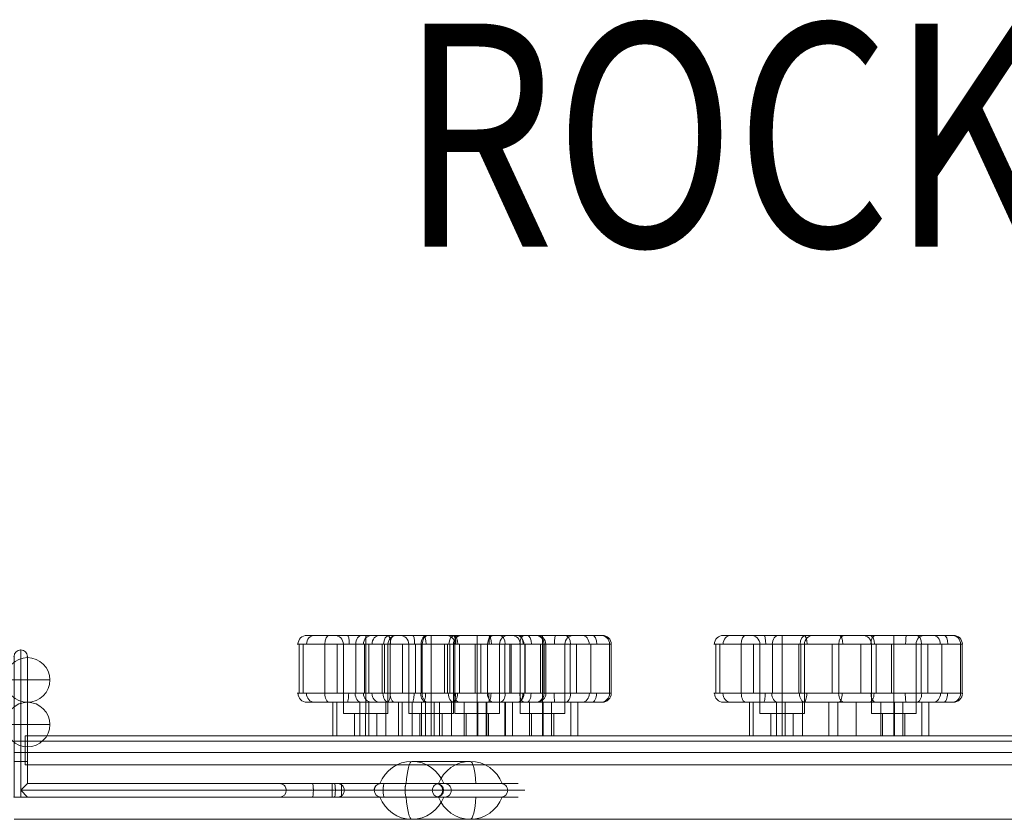
# Model space of a CAD drawing. Units: millimetres. Extents: x 408 to 66066, y 24 to 46034.
# Drawn here: x 56987 to 57428, y 38674 to 39032 of the extents above; entities that cross this region are included whole.
import ezdxf
from ezdxf.enums import TextEntityAlignment as Align

# ---------------------------------------------------------------- set-up
doc = ezdxf.new("R2010")
doc.units = ezdxf.units.MM
doc.header["$MEASUREMENT"] = 0
for name, color, linetype, lineweight in [('access-new - Level 25', 7, 'Continuous', 0), ('access-new - Level 26', 7, 'Continuous', 0), ('common_[ID]_57_[Material]_Unchanged_[Source]_WAMarketing2 - Level 25', 7, 'Continuous', 0), ('Level 8', 18, 'Continuous', 0), ('panels2_[ID]_62_[Material]_Unchanged_[Source]_WAMarketing2 - Level 25', 7, 'Continuous', 0), ('panels2_[ID]_62_[Material]_Unchanged_[Source]_WAMarketing2 - Level 26', 7, 'Continuous', 0)]:
    doc.layers.add(name, color=color, linetype=linetype, lineweight=lineweight)
doc.styles.add('Style-Calibri', font='calibri.ttf')

# ---------------------------------------------------------------- blocks, each defined once
blk = doc.blocks.new('From Smart Solid_119')
at = {"layer": 'common_[ID]_57_[Material]_Unchanged_[Source]_WAMarketing2 - Level 25', "color": 7, "linetype": 'Continuous', "lineweight": 13}
for p, q in [((-435, 2.5), (435, 2.5)), ((-435, -2.5), (435, -2.5))]:
    blk.add_line(p, q, dxfattribs=at)
blk = doc.blocks.new('From Smart Solid_122')
at = {"layer": 'common_[ID]_57_[Material]_Unchanged_[Source]_WAMarketing2 - Level 25', "color": 7, "linetype": 'Continuous', "lineweight": 13}
for p, q in [((-435, 0), (435, 0)), ((435, 0), (-435, 0))]:
    blk.add_line(p, q, dxfattribs=at)
blk = doc.blocks.new('From Smart Solid_125')
at = {"layer": 'common_[ID]_57_[Material]_Unchanged_[Source]_WAMarketing2 - Level 25', "color": 7, "linetype": 'Continuous', "lineweight": 13}
blk.add_line((-435, 435), (435, 435), dxfattribs=at)
blk = doc.blocks.new('From Smart Solid_129')
at = {"layer": 'common_[ID]_57_[Material]_Unchanged_[Source]_WAMarketing2 - Level 25', "color": 7, "linetype": 'Continuous', "lineweight": 13}
for p, q in [((-435, 15), (435, 15)), ((435, -15), (-435, -15))]:
    blk.add_line(p, q, dxfattribs=at)
blk = doc.blocks.new('common_9')
at = {"layer": 'common_[ID]_57_[Material]_Unchanged_[Source]_WAMarketing2 - Level 25', "color": 7, "linetype": 'Continuous', "lineweight": 13}
for name, p in [('From Smart Solid_119', (57419.1295, 38706.2365)), ('From Smart Solid_122', (57419.1295, 38708.7365)), ('From Smart Solid_129', (57419.1295, 38688.7365)), ('From Smart Solid_125', (57419.1295, 38238.7365))]:
    blk.add_blockref(name, p, dxfattribs=at)
blk = doc.blocks.new('From Smart Solid_157')
at = {"layer": 'access-new - Level 26', "color": 7, "linetype": 'Continuous'}
for p, q in [((-39.64, 22.5), (-11.64, 22.5)), ((-25.64, 18.5), (-25.64, 22.5)), ((-25.64, 18.5), (-25.64, 22.5)), ((10.36, 22.5), (38.36, 22.5)), ((24.36, 18.5), (24.36, 22.5)), ((24.36, 18.5), (24.36, 22.5)), ((-55.41, 18.5), (-55.41, -3.5)), ((-53.59, 18.5), (-53.59, -3.5)), ((-43.96, 18.5), (-43.96, -3.5)), ((-38.47, 18.5), (-38.47, -3.5)), ((-35.64, 18.5), (-15.64, 18.5)), ((-35.64, 18.5), (-35.64, -12.5)), ((-30.01, 18.5), (-30.01, -3.5)), ((-25.64, 18.5), (-25.64, -12.5)), ((-25.64, 18.5), (-25.64, -12.5)), ((-18.2, 18.5), (-18.2, -3.5)), ((-17.23, 18.5), (-17.23, -3.5)), ((-15.64, 18.5), (-15.64, -12.5)), ((-3.27, 18.5), (-3.27, -3.5)), ((-0.31, 18.5), (-0.31, -3.5)), ((9.64, 18.5), (9.64, -3.5)), ((14.36, 18.5), (34.36, 18.5)), ((14.36, 18.5), (14.36, -12.5)), ((16.44, 18.5), (16.44, -3.5)), ((23.43, 18.5), (23.43, -3.5)), ((24.36, 18.5), (24.36, -12.5)), ((24.36, 18.5), (24.36, -12.5)), ((34.36, 18.5), (34.36, -12.5)), ((36.67, 18.5), (36.67, -3.5)), ((39.6, 18.5), (39.6, -3.5)), ((45.92, 18.5), (45.92, -3.5)), ((54.29, 18.5), (54.29, -3.5)), ((54.35, 18.5), (54.35, -3.5)), ((55.04, 18.5), (55.04, -3.5)), ((-40.29, -7.5), (-40.29, -22.5)), ((-38.57, -7.5), (-38.57, -22.5)), ((-28.19, -7.5), (-28.19, -22.5)), ((-24.27, -7.5), (-24.27, -22.5)), ((-16.54, -7.5), (-16.54, -22.5)), ((-4.77, -7.5), (-4.77, -22.5)), ((-0.63, -7.5), (-0.63, -22.5)), ((7.46, -7.5), (7.46, -22.5)), ((18.54, -7.5), (18.54, -22.5)), ((24.66, -7.5), (24.66, -22.5)), ((28.39, -7.5), (28.39, -22.5)), ((36.99, -7.5), (36.99, -22.5)), ((40.11, -7.5), (40.11, -22.5)), ((-35.64, -12.5), (-15.64, -12.5)), ((-30.65, -12.5), (-20.65, -12.5)), ((-30.65, -12.5), (-30.65, -22.5)), ((-25.65, -12.5), (-25.65, -22.5)), ((-25.65, -12.5), (-25.65, -22.5)), ((-20.65, -12.5), (-20.65, -22.5)), ((14.36, -12.5), (34.36, -12.5)), ((19.36, -12.5), (29.36, -12.5)), ((19.36, -12.5), (19.36, -22.5)), ((24.36, -12.5), (24.36, -22.5)), ((24.36, -12.5), (24.36, -22.5)), ((29.36, -12.5), (29.36, -22.5)), ((-30.65, -22.5), (-20.65, -22.5)), ((19.36, -22.5), (29.36, -22.5))]:
    blk.add_line(p, q, dxfattribs=at)
for centre, start, end in [((-39.64, 18.5), 0, 90), ((10.36, 18.5), 0, 90), ((50.35, -3.5), 270, 0)]:
    blk.add_arc(centre, 4, start, end, dxfattribs=at)
at = {"layer": 'access-new - Level 26', "color": 7, "linetype": 'Continuous', "extrusion": (0, 0, -1)}
for centre, start, end in [((11.64, 18.5), 0, 90), ((-38.36, 18.5), 0, 90), ((-50.35, 18.5), 90, 180)]:
    blk.add_arc(centre, 4, start, end, dxfattribs=at)
for centre, ratio, start_param, end_param in [((-52.02, 18.5), 0.989896, 4.712389, 6.283185), ((-48.58, 18.5), 0.879965, 4.712389, 6.283185), ((-41.98, 18.5), 0.49388, 4.712389, 6.283185), ((-27.27, 18.5), 0.701726, 4.712389, 6.283185), ((-15.07, 18.5), 0.634381, 4.712389, 6.283185), ((2.31, 18.5), 0.646962, 4.712389, 6.283185), ((16.26, 18.5), 0.535215, 4.712389, 6.283185), ((30.07, 18.5), 0.093752, 4.712389, 6.283185), ((-33.99, -3.5), 0.184251, 1.570796, 3.141593), ((-15.97, -3.5), 0.34719, 1.570796, 3.141593), ((-0.22, -3.5), 0.366372, 1.570796, 3.141593), ((13.51, -3.5), 0.509367, 1.570796, 3.141593), ((34.53, -3.5), 0.598902, 1.570796, 3.141593), ((42.11, -3.5), 0.803202, 1.570796, 3.141593), ((46.71, -3.5), 0.444866, 1.570796, 3.141593), ((51.13, -3.5), 0.998744, 1.570796, 3.141593)]:
    blk.add_ellipse(centre, major_axis=(0, 4), ratio=ratio, start_param=start_param, end_param=end_param, dxfattribs=at)
at = {"layer": 'access-new - Level 26', "color": 7, "linetype": 'Continuous'}
for centre, ratio, start_param, end_param in [((-33.78, 18.5), 0.196378, 4.712389, 6.283185), ((-15.83, 18.5), 0.343849, 4.712389, 6.283185), ((-0.06, 18.5), 0.385575, 4.712389, 6.283185), ((13.67, 18.5), 0.503686, 4.712389, 6.283185), ((34.48, 18.5), 0.596002, 4.712389, 6.283185), ((42, 18.5), 0.812174, 4.712389, 6.283185), ((46.83, 18.5), 0.453738, 4.712389, 6.283185), ((51.12, 18.5), 0.998731, 4.712389, 6.283185), ((-52.01, -3.5), 0.989751, 1.570796, 3.141593), ((-48.64, -3.5), 0.881966, 1.570796, 3.141593), ((-41.98, -3.5), 0.49388, 1.570796, 3.141593), ((-27.6, -3.5), 0.682641, 1.570796, 3.141593), ((-15.34, -3.5), 0.638443, 1.570796, 3.141593), ((2.23, -3.5), 0.644164, 1.570796, 3.141593), ((16.29, -3.5), 0.533523, 1.570796, 3.141593), ((29.91, -3.5), 0.092507, 1.570796, 3.141593)]:
    blk.add_ellipse(centre, major_axis=(0, 4), ratio=ratio, start_param=start_param, end_param=end_param, dxfattribs=at)
for points, knots in [([(-41.98, 22.5), (-54.87, 22.5), (-55.69, 22.5), (-26.64, 22.5), (0.18, 22.5), (29.3, 22.5), (39.23, 22.5), (50.35, 22.5), (50.35, 22.5)], [0, 0, 0, 0, 0.25, 0.375, 0.5, 0.75, 0.875, 1, 1, 1, 1]), ([(50.35, 22.5), (50.35, 22.5), (56.42, 22.5), (16.08, 22.5), (0.77, 22.5), (-21.12, 22.5), (-32.29, 22.5), (-41.98, 22.5)], [0, 0, 0, 0, 0.25, 0.5, 0.625, 0.75, 1, 1, 1, 1]), ([(54.35, 18.5), (54.36, 18.5), (42.32, 18.5), (35.62, 18.5), (7.95, 18.5), (-6.97, 18.5), (-31.21, 18.5), (-60.88, 18.5), (-58.04, 18.5), (-43.96, 18.5)], [0, 0, 0, 0, 0.125, 0.25, 0.375, 0.5, 0.625, 0.75, 1, 1, 1, 1]), ([(-43.96, 18.5), (-33.7, 18.5), (-22.23, 18.5), (2.05, 18.5), (18.29, 18.5), (60.9, 18.5), (54.35, 18.5), (54.35, 18.5)], [0, 0, 0, 0, 0.25, 0.375, 0.5, 0.75, 1, 1, 1, 1]), ([(-43.96, -3.5), (-57.95, -3.5), (-60.9, -3.5), (-31.35, -3.5), (-7.03, -3.5), (8.05, -3.5), (35.84, -3.5), (42.47, -3.5), (54.35, -3.5), (54.35, -3.5)], [0, 0, 0, 0, 0.25, 0.375, 0.5, 0.625, 0.75, 0.875, 1, 1, 1, 1]), ([(54.35, -3.5), (54.35, -3.5), (60.74, -3.5), (18.14, -3.5), (1.88, -3.5), (-22.62, -3.5), (-33.94, -3.5), (-43.96, -3.5)], [0, 0, 0, 0, 0.25, 0.5, 0.625, 0.75, 1, 1, 1, 1]), ([(50.35, -7.5), (50.35, -7.5), (39.33, -7.5), (29.39, -7.5), (0.04, -7.5), (-26.81, -7.5), (-55.78, -7.5), (-54.83, -7.5), (-41.98, -7.5)], [0, 0, 0, 0, 0.125, 0.25, 0.5, 0.625, 0.75, 1, 1, 1, 1]), ([(-40.29, -7.5), (-44.48, -7.5), (-28.38, -7.5), (-9.38, -7.5), (11.16, -7.5), (29.77, -7.5), (41.04, -7.5), (40.11, -7.5)], [0, 0, 0, 0, 0.268677, 0.365374, 0.590018, 0.785314, 1, 1, 1, 1]), ([(-41.98, -7.5), (-32.53, -7.5), (-21.48, -7.5), (0.63, -7.5), (15.93, -7.5), (56.24, -7.5), (50.35, -7.5), (50.35, -7.5)], [0, 0, 0, 0, 0.25, 0.375, 0.5, 0.75, 1, 1, 1, 1]), ([(40.11, -7.5), (38.97, -7.5), (18.08, -7.5), (-17.8, -7.5), (-35.85, -7.5), (-40.29, -7.5)], [0, 0, 0, 0, 0.305936, 0.66688, 1, 1, 1, 1]), ([(-40.29, -22.5), (-44.48, -22.5), (-28.38, -22.5), (-9.38, -22.5), (11.16, -22.5), (29.77, -22.5), (41.04, -22.5), (40.11, -22.5)], [0, 0, 0, 0, 0.268677, 0.365374, 0.590018, 0.785314, 1, 1, 1, 1]), ([(40.11, -22.5), (38.97, -22.5), (18.08, -22.5), (-17.8, -22.5), (-35.85, -22.5), (-40.29, -22.5)], [0, 0, 0, 0, 0.305936, 0.66688, 1, 1, 1, 1])]:
    blk.add_open_spline(points, degree=3, knots=knots, dxfattribs=at)
blk = doc.blocks.new('From Smart Solid_158')
at = {"layer": 'access-new - Level 26', "color": 7, "linetype": 'Continuous'}
for p, q in [((-39.64, 22.5), (-11.64, 22.5)), ((-25.64, 18.5), (-25.64, 22.5)), ((-25.64, 18.5), (-25.64, 22.5)), ((10.36, 22.5), (38.36, 22.5)), ((24.36, 18.5), (24.36, 22.5)), ((24.36, 18.5), (24.36, 22.5)), ((-55.41, 18.5), (-55.41, -3.5)), ((-53.59, 18.5), (-53.59, -3.5)), ((-43.96, 18.5), (-43.96, -3.5)), ((-38.47, 18.5), (-38.47, -3.5)), ((-35.64, 18.5), (-15.64, 18.5)), ((-35.64, 18.5), (-35.64, -12.5)), ((-30.01, 18.5), (-30.01, -3.5)), ((-25.64, 18.5), (-25.64, -12.5)), ((-25.64, 18.5), (-25.64, -12.5)), ((-18.2, 18.5), (-18.2, -3.5)), ((-17.23, 18.5), (-17.23, -3.5)), ((-15.64, 18.5), (-15.64, -12.5)), ((-3.27, 18.5), (-3.27, -3.5)), ((-0.31, 18.5), (-0.31, -3.5)), ((9.64, 18.5), (9.64, -3.5)), ((14.36, 18.5), (34.36, 18.5)), ((14.36, 18.5), (14.36, -12.5)), ((16.44, 18.5), (16.44, -3.5)), ((23.43, 18.5), (23.43, -3.5)), ((24.36, 18.5), (24.36, -12.5)), ((24.36, 18.5), (24.36, -12.5)), ((34.36, 18.5), (34.36, -12.5)), ((36.67, 18.5), (36.67, -3.5)), ((39.6, 18.5), (39.6, -3.5)), ((45.92, 18.5), (45.92, -3.5)), ((54.29, 18.5), (54.29, -3.5)), ((54.36, 18.5), (54.36, -3.5)), ((55.04, 18.5), (55.04, -3.5)), ((-40.29, -7.5), (-40.29, -22.5)), ((-38.57, -7.5), (-38.57, -22.5)), ((-28.19, -7.5), (-28.19, -22.5)), ((-24.27, -7.5), (-24.27, -22.5)), ((-16.54, -7.5), (-16.54, -22.5)), ((-4.77, -7.5), (-4.77, -22.5)), ((-0.63, -7.5), (-0.63, -22.5)), ((7.46, -7.5), (7.46, -22.5)), ((18.54, -7.5), (18.54, -22.5)), ((24.66, -7.5), (24.66, -22.5)), ((28.39, -7.5), (28.39, -22.5)), ((36.99, -7.5), (36.99, -22.5)), ((40.11, -7.5), (40.11, -22.5)), ((-35.64, -12.5), (-15.64, -12.5)), ((-30.64, -12.5), (-20.64, -12.5)), ((-30.64, -12.5), (-30.64, -22.5)), ((-25.64, -12.5), (-25.64, -22.5)), ((-25.64, -12.5), (-25.64, -22.5)), ((-20.64, -12.5), (-20.64, -22.5)), ((14.36, -12.5), (34.36, -12.5)), ((19.36, -12.5), (29.36, -12.5)), ((19.36, -12.5), (19.36, -22.5)), ((24.36, -12.5), (24.36, -22.5)), ((24.36, -12.5), (24.36, -22.5)), ((29.36, -12.5), (29.36, -22.5)), ((-30.64, -22.5), (-20.64, -22.5)), ((19.36, -22.5), (29.36, -22.5))]:
    blk.add_line(p, q, dxfattribs=at)
for centre, start, end in [((-39.64, 18.5), 0, 90), ((10.36, 18.5), 0, 90), ((50.36, -3.5), 270, 0)]:
    blk.add_arc(centre, 4, start, end, dxfattribs=at)
at = {"layer": 'access-new - Level 26', "color": 7, "linetype": 'Continuous', "extrusion": (0, 0, -1)}
for centre, start, end in [((11.64, 18.5), 0, 90), ((-38.36, 18.5), 0, 90), ((-50.36, 18.5), 90, 180)]:
    blk.add_arc(centre, 4, start, end, dxfattribs=at)
for centre, ratio, start_param, end_param in [((-52.02, 18.5), 0.989896, 4.712389, 6.283185), ((-48.58, 18.5), 0.879965, 4.712389, 6.283185), ((-41.98, 18.5), 0.49388, 4.712389, 6.283185), ((-27.27, 18.5), 0.701726, 4.712389, 6.283185), ((-15.07, 18.5), 0.634381, 4.712389, 6.283185), ((2.31, 18.5), 0.646962, 4.712389, 6.283185), ((16.26, 18.5), 0.535215, 4.712389, 6.283185), ((30.07, 18.5), 0.093752, 4.712389, 6.283185), ((-33.99, -3.5), 0.184251, 1.570796, 3.141593), ((-15.97, -3.5), 0.34719, 1.570796, 3.141593), ((-0.22, -3.5), 0.366372, 1.570796, 3.141593), ((13.52, -3.5), 0.509367, 1.570796, 3.141593), ((34.54, -3.5), 0.598902, 1.570796, 3.141593), ((42.11, -3.5), 0.803202, 1.570796, 3.141593), ((46.71, -3.5), 0.444866, 1.570796, 3.141593), ((51.13, -3.5), 0.998744, 1.570796, 3.141593)]:
    blk.add_ellipse(centre, major_axis=(0, 4), ratio=ratio, start_param=start_param, end_param=end_param, dxfattribs=at)
at = {"layer": 'access-new - Level 26', "color": 7, "linetype": 'Continuous'}
for centre, ratio, start_param, end_param in [((-33.78, 18.5), 0.196378, 4.712389, 6.283185), ((-15.83, 18.5), 0.343849, 4.712389, 6.283185), ((-0.06, 18.5), 0.385575, 4.712389, 6.283185), ((13.67, 18.5), 0.503686, 4.712389, 6.283185), ((34.48, 18.5), 0.596002, 4.712389, 6.283185), ((42, 18.5), 0.812174, 4.712389, 6.283185), ((46.83, 18.5), 0.453738, 4.712389, 6.283185), ((51.12, 18.5), 0.998731, 4.712389, 6.283185), ((-52.01, -3.5), 0.989751, 1.570796, 3.141593), ((-48.64, -3.5), 0.881966, 1.570796, 3.141593), ((-41.98, -3.5), 0.49388, 1.570796, 3.141593), ((-27.6, -3.5), 0.682641, 1.570796, 3.141593), ((-15.34, -3.5), 0.638443, 1.570796, 3.141593), ((2.23, -3.5), 0.644164, 1.570796, 3.141593), ((16.29, -3.5), 0.533523, 1.570796, 3.141593), ((29.91, -3.5), 0.092507, 1.570796, 3.141593)]:
    blk.add_ellipse(centre, major_axis=(0, 4), ratio=ratio, start_param=start_param, end_param=end_param, dxfattribs=at)
for points, knots in [([(-41.98, 22.5), (-54.87, 22.5), (-55.69, 22.5), (-26.64, 22.5), (0.18, 22.5), (29.3, 22.5), (39.23, 22.5), (50.36, 22.5), (50.36, 22.5)], [0, 0, 0, 0, 0.25, 0.375, 0.5, 0.75, 0.875, 1, 1, 1, 1]), ([(50.36, 22.5), (50.36, 22.5), (56.42, 22.5), (16.08, 22.5), (0.77, 22.5), (-21.12, 22.5), (-32.29, 22.5), (-41.98, 22.5)], [0, 0, 0, 0, 0.25, 0.5, 0.625, 0.75, 1, 1, 1, 1]), ([(54.36, 18.5), (54.36, 18.5), (42.32, 18.5), (35.62, 18.5), (7.95, 18.5), (-6.97, 18.5), (-31.21, 18.5), (-60.88, 18.5), (-58.04, 18.5), (-43.96, 18.5)], [0, 0, 0, 0, 0.125, 0.25, 0.375, 0.5, 0.625, 0.75, 1, 1, 1, 1]), ([(-43.96, 18.5), (-33.7, 18.5), (-22.23, 18.5), (2.05, 18.5), (18.29, 18.5), (60.9, 18.5), (54.36, 18.5), (54.36, 18.5)], [0, 0, 0, 0, 0.25, 0.375, 0.5, 0.75, 1, 1, 1, 1]), ([(-43.96, -3.5), (-57.95, -3.5), (-60.9, -3.5), (-31.35, -3.5), (-7.03, -3.5), (8.05, -3.5), (35.84, -3.5), (42.47, -3.5), (54.36, -3.5), (54.36, -3.5)], [0, 0, 0, 0, 0.25, 0.375, 0.5, 0.625, 0.75, 0.875, 1, 1, 1, 1]), ([(54.36, -3.5), (54.36, -3.5), (60.74, -3.5), (18.14, -3.5), (1.88, -3.5), (-22.62, -3.5), (-33.94, -3.5), (-43.96, -3.5)], [0, 0, 0, 0, 0.25, 0.5, 0.625, 0.75, 1, 1, 1, 1]), ([(50.36, -7.5), (50.36, -7.5), (39.33, -7.5), (29.39, -7.5), (0.04, -7.5), (-26.81, -7.5), (-55.78, -7.5), (-54.83, -7.5), (-41.98, -7.5)], [0, 0, 0, 0, 0.125, 0.25, 0.5, 0.625, 0.75, 1, 1, 1, 1]), ([(-40.29, -7.5), (-44.48, -7.5), (-28.38, -7.5), (-9.38, -7.5), (11.16, -7.5), (29.77, -7.5), (41.04, -7.5), (40.11, -7.5)], [0, 0, 0, 0, 0.268677, 0.365374, 0.590018, 0.785314, 1, 1, 1, 1]), ([(-41.98, -7.5), (-32.53, -7.5), (-21.48, -7.5), (0.63, -7.5), (15.93, -7.5), (56.24, -7.5), (50.36, -7.5), (50.36, -7.5)], [0, 0, 0, 0, 0.25, 0.375, 0.5, 0.75, 1, 1, 1, 1]), ([(40.11, -7.5), (38.97, -7.5), (18.08, -7.5), (-17.8, -7.5), (-35.85, -7.5), (-40.29, -7.5)], [0, 0, 0, 0, 0.305936, 0.66688, 1, 1, 1, 1]), ([(-40.29, -22.5), (-44.48, -22.5), (-28.38, -22.5), (-9.38, -22.5), (11.16, -22.5), (29.77, -22.5), (41.04, -22.5), (40.11, -22.5)], [0, 0, 0, 0, 0.268677, 0.365374, 0.590018, 0.785314, 1, 1, 1, 1]), ([(40.11, -22.5), (38.97, -22.5), (18.08, -22.5), (-17.8, -22.5), (-35.85, -22.5), (-40.29, -22.5)], [0, 0, 0, 0, 0.305936, 0.66688, 1, 1, 1, 1])]:
    blk.add_open_spline(points, degree=3, knots=knots, dxfattribs=at)
blk = doc.blocks.new('From Smart Solid_160')
at = {"layer": 'access-new - Level 26', "color": 7, "linetype": 'Continuous'}
for p, q in [((-39.64, 22.5), (-11.64, 22.5)), ((-25.64, 18.5), (-25.64, 22.5)), ((-25.64, 18.5), (-25.64, 22.5)), ((10.36, 22.5), (38.36, 22.5)), ((24.36, 18.5), (24.36, 22.5)), ((24.36, 18.5), (24.36, 22.5)), ((-55.41, 18.5), (-55.41, -3.5)), ((-53.59, 18.5), (-53.59, -3.5)), ((-43.96, 18.5), (-43.96, -3.5)), ((-38.47, 18.5), (-38.47, -3.5)), ((-35.64, 18.5), (-15.64, 18.5)), ((-35.64, 18.5), (-35.64, -12.5)), ((-30.01, 18.5), (-30.01, -3.5)), ((-25.64, 18.5), (-25.64, -12.5)), ((-25.64, 18.5), (-25.64, -12.5)), ((-18.2, 18.5), (-18.2, -3.5)), ((-17.23, 18.5), (-17.23, -3.5)), ((-15.64, 18.5), (-15.64, -12.5)), ((-3.27, 18.5), (-3.27, -3.5)), ((-0.31, 18.5), (-0.31, -3.5)), ((9.64, 18.5), (9.64, -3.5)), ((14.36, 18.5), (34.36, 18.5)), ((14.36, 18.5), (14.36, -12.5)), ((16.44, 18.5), (16.44, -3.5)), ((23.43, 18.5), (23.43, -3.5)), ((24.36, 18.5), (24.36, -12.5)), ((24.36, 18.5), (24.36, -12.5)), ((34.36, 18.5), (34.36, -12.5)), ((36.67, 18.5), (36.67, -3.5)), ((39.6, 18.5), (39.6, -3.5)), ((45.92, 18.5), (45.92, -3.5)), ((54.29, 18.5), (54.29, -3.5)), ((54.35, 18.5), (54.35, -3.5)), ((55.04, 18.5), (55.04, -3.5)), ((-40.29, -7.5), (-40.29, -22.5)), ((-38.57, -7.5), (-38.57, -22.5)), ((-28.19, -7.5), (-28.19, -22.5)), ((-24.27, -7.5), (-24.27, -22.5)), ((-16.54, -7.5), (-16.54, -22.5)), ((-4.77, -7.5), (-4.77, -22.5)), ((-0.63, -7.5), (-0.63, -22.5)), ((7.46, -7.5), (7.46, -22.5)), ((18.54, -7.5), (18.54, -22.5)), ((24.66, -7.5), (24.66, -22.5)), ((28.39, -7.5), (28.39, -22.5)), ((36.99, -7.5), (36.99, -22.5)), ((40.11, -7.5), (40.11, -22.5)), ((-35.64, -12.5), (-15.64, -12.5)), ((-30.65, -12.5), (-20.65, -12.5)), ((-30.65, -12.5), (-30.65, -22.5)), ((-25.65, -12.5), (-25.65, -22.5)), ((-25.65, -12.5), (-25.65, -22.5)), ((-20.65, -12.5), (-20.65, -22.5)), ((14.36, -12.5), (34.36, -12.5)), ((19.36, -12.5), (29.36, -12.5)), ((19.36, -12.5), (19.36, -22.5)), ((24.36, -12.5), (24.36, -22.5)), ((24.36, -12.5), (24.36, -22.5)), ((29.36, -12.5), (29.36, -22.5)), ((-30.65, -22.5), (-20.65, -22.5)), ((19.36, -22.5), (29.36, -22.5))]:
    blk.add_line(p, q, dxfattribs=at)
for centre, start, end in [((-39.64, 18.5), 0, 90), ((10.36, 18.5), 0, 90), ((50.35, -3.5), 270, 0)]:
    blk.add_arc(centre, 4, start, end, dxfattribs=at)
at = {"layer": 'access-new - Level 26', "color": 7, "linetype": 'Continuous', "extrusion": (0, 0, -1)}
for centre, start, end in [((11.64, 18.5), 0, 90), ((-38.36, 18.5), 0, 90), ((-50.35, 18.5), 90, 180)]:
    blk.add_arc(centre, 4, start, end, dxfattribs=at)
for centre, ratio, start_param, end_param in [((-52.02, 18.5), 0.989896, 4.712389, 6.283185), ((-48.58, 18.5), 0.879965, 4.712389, 6.283185), ((-41.98, 18.5), 0.49388, 4.712389, 6.283185), ((-27.27, 18.5), 0.701726, 4.712389, 6.283185), ((-15.07, 18.5), 0.634381, 4.712389, 6.283185), ((2.31, 18.5), 0.646962, 4.712389, 6.283185), ((16.26, 18.5), 0.535215, 4.712389, 6.283185), ((30.07, 18.5), 0.093752, 4.712389, 6.283185), ((-33.99, -3.5), 0.184251, 1.570796, 3.141593), ((-15.97, -3.5), 0.34719, 1.570796, 3.141593), ((-0.22, -3.5), 0.366372, 1.570796, 3.141593), ((13.51, -3.5), 0.509367, 1.570796, 3.141593), ((34.53, -3.5), 0.598902, 1.570796, 3.141593), ((42.11, -3.5), 0.803202, 1.570796, 3.141593), ((46.71, -3.5), 0.444866, 1.570796, 3.141593), ((51.13, -3.5), 0.998744, 1.570796, 3.141593)]:
    blk.add_ellipse(centre, major_axis=(0, 4), ratio=ratio, start_param=start_param, end_param=end_param, dxfattribs=at)
at = {"layer": 'access-new - Level 26', "color": 7, "linetype": 'Continuous'}
for centre, ratio, start_param, end_param in [((-33.78, 18.5), 0.196378, 4.712389, 6.283185), ((-15.83, 18.5), 0.343849, 4.712389, 6.283185), ((-0.06, 18.5), 0.385575, 4.712389, 6.283185), ((13.67, 18.5), 0.503686, 4.712389, 6.283185), ((34.48, 18.5), 0.596002, 4.712389, 6.283185), ((42, 18.5), 0.812174, 4.712389, 6.283185), ((46.83, 18.5), 0.453738, 4.712389, 6.283185), ((51.12, 18.5), 0.998731, 4.712389, 6.283185), ((-52.01, -3.5), 0.989751, 1.570796, 3.141593), ((-48.64, -3.5), 0.881966, 1.570796, 3.141593), ((-41.98, -3.5), 0.49388, 1.570796, 3.141593), ((-27.6, -3.5), 0.682641, 1.570796, 3.141593), ((-15.34, -3.5), 0.638443, 1.570796, 3.141593), ((2.23, -3.5), 0.644164, 1.570796, 3.141593), ((16.29, -3.5), 0.533523, 1.570796, 3.141593), ((29.91, -3.5), 0.092507, 1.570796, 3.141593)]:
    blk.add_ellipse(centre, major_axis=(0, 4), ratio=ratio, start_param=start_param, end_param=end_param, dxfattribs=at)
for points, knots in [([(-41.98, 22.5), (-54.87, 22.5), (-55.69, 22.5), (-26.64, 22.5), (0.18, 22.5), (29.3, 22.5), (39.23, 22.5), (50.35, 22.5), (50.35, 22.5)], [0, 0, 0, 0, 0.25, 0.375, 0.5, 0.75, 0.875, 1, 1, 1, 1]), ([(50.35, 22.5), (50.35, 22.5), (56.42, 22.5), (16.08, 22.5), (0.77, 22.5), (-21.12, 22.5), (-32.29, 22.5), (-41.98, 22.5)], [0, 0, 0, 0, 0.25, 0.5, 0.625, 0.75, 1, 1, 1, 1]), ([(54.35, 18.5), (54.36, 18.5), (42.32, 18.5), (35.62, 18.5), (7.95, 18.5), (-6.97, 18.5), (-31.21, 18.5), (-60.88, 18.5), (-58.04, 18.5), (-43.96, 18.5)], [0, 0, 0, 0, 0.125, 0.25, 0.375, 0.5, 0.625, 0.75, 1, 1, 1, 1]), ([(-43.96, 18.5), (-33.7, 18.5), (-22.23, 18.5), (2.05, 18.5), (18.29, 18.5), (60.9, 18.5), (54.35, 18.5), (54.35, 18.5)], [0, 0, 0, 0, 0.25, 0.375, 0.5, 0.75, 1, 1, 1, 1]), ([(-43.96, -3.5), (-57.95, -3.5), (-60.9, -3.5), (-31.35, -3.5), (-7.03, -3.5), (8.05, -3.5), (35.84, -3.5), (42.47, -3.5), (54.35, -3.5), (54.35, -3.5)], [0, 0, 0, 0, 0.25, 0.375, 0.5, 0.625, 0.75, 0.875, 1, 1, 1, 1]), ([(54.35, -3.5), (54.35, -3.5), (60.74, -3.5), (18.14, -3.5), (1.88, -3.5), (-22.62, -3.5), (-33.94, -3.5), (-43.96, -3.5)], [0, 0, 0, 0, 0.25, 0.5, 0.625, 0.75, 1, 1, 1, 1]), ([(50.35, -7.5), (50.35, -7.5), (39.33, -7.5), (29.39, -7.5), (0.04, -7.5), (-26.81, -7.5), (-55.78, -7.5), (-54.83, -7.5), (-41.98, -7.5)], [0, 0, 0, 0, 0.125, 0.25, 0.5, 0.625, 0.75, 1, 1, 1, 1]), ([(-40.29, -7.5), (-44.48, -7.5), (-28.38, -7.5), (-9.38, -7.5), (11.16, -7.5), (29.77, -7.5), (41.04, -7.5), (40.11, -7.5)], [0, 0, 0, 0, 0.268677, 0.365374, 0.590018, 0.785314, 1, 1, 1, 1]), ([(-41.98, -7.5), (-32.53, -7.5), (-21.48, -7.5), (0.63, -7.5), (15.93, -7.5), (56.24, -7.5), (50.35, -7.5), (50.35, -7.5)], [0, 0, 0, 0, 0.25, 0.375, 0.5, 0.75, 1, 1, 1, 1]), ([(40.11, -7.5), (38.97, -7.5), (18.08, -7.5), (-17.8, -7.5), (-35.85, -7.5), (-40.29, -7.5)], [0, 0, 0, 0, 0.305936, 0.66688, 1, 1, 1, 1]), ([(-40.29, -22.5), (-44.48, -22.5), (-28.38, -22.5), (-9.38, -22.5), (11.16, -22.5), (29.77, -22.5), (41.04, -22.5), (40.11, -22.5)], [0, 0, 0, 0, 0.268677, 0.365374, 0.590018, 0.785314, 1, 1, 1, 1]), ([(40.11, -22.5), (38.97, -22.5), (18.08, -22.5), (-17.8, -22.5), (-35.85, -22.5), (-40.29, -22.5)], [0, 0, 0, 0, 0.305936, 0.66688, 1, 1, 1, 1])]:
    blk.add_open_spline(points, degree=3, knots=knots, dxfattribs=at)
blk = doc.blocks.new('access-new')
at = {"layer": 'access-new - Level 25', "color": 156, "linetype": 'Continuous', "lineweight": 0}
for points in [[(57849.13, 38711.24), (56989.13, 38711.24), (56989.13, 38711.24), (57849.13, 38711.24)], [(56989.13, 38711.24), (57849.13, 38711.24), (57849.13, 38698.24), (56989.13, 38698.24)], [(56989.13, 38711.24), (57849.13, 38711.24), (57849.13, 38698.24), (56989.13, 38698.24)], [(56989.13, 38711.24), (56989.13, 38698.24), (56989.13, 38698.24), (56989.13, 38711.24)], [(57849.13, 38698.24), (56989.13, 38698.24), (56989.13, 38698.24), (57849.13, 38698.24)]]:
    blk.add_3dface(points, dxfattribs=at)
at = {"layer": 'access-new - Level 26', "color": 7, "linetype": 'Continuous'}
for name, p in [('From Smart Solid_160', (57167.34, 38733.74)), ('From Smart Solid_158', (57196.64, 38733.74)), ('From Smart Solid_157', (57354.02, 38733.74))]:
    blk.add_blockref(name, p, dxfattribs=at)
blk = doc.blocks.new('From Smart Solid_182')
at = {"layer": 'panels2_[ID]_62_[Material]_Unchanged_[Source]_WAMarketing2 - Level 26', "color": 7, "linetype": 'Continuous', "lineweight": 13}
for p, q in [((-27.61, 5), (1.17, 5)), ((-1.17, 5), (-27.39, 5)), ((-1.17, 5), (27.61, 5)), ((27.39, 5), (1.17, 5)), ((13.11, -5), (-13.11, -5))]:
    blk.add_line(p, q, dxfattribs=at)
at = {"layer": 'panels2_[ID]_62_[Material]_Unchanged_[Source]_WAMarketing2 - Level 26', "color": 7, "linetype": 'Continuous', "lineweight": 13, "extrusion": (0, 0, -1)}
for centre, ratio, end_param in [((-13.11, 10.51), 0.984808, 7.490684), ((-13.11, 10.51), 0.984808, 6.283185), ((13.11, 10.51), 0.984808, 7.490684), ((13.11, 10.51), 0.173648, 6.283185)]:
    blk.add_ellipse(centre, major_axis=(0, -15.51), ratio=ratio, start_param=5.075687, end_param=end_param, dxfattribs=at)
at = {"layer": 'panels2_[ID]_62_[Material]_Unchanged_[Source]_WAMarketing2 - Level 26', "color": 7, "linetype": 'Continuous', "lineweight": 13}
for centre, major_axis, ratio, start_param, end_param in [((-13.11, 10.51), (0, 15.51), 0.173648, 1.934094, 3.141593), ((13.11, 10.51), (0, -15.51), 0.984808, 5.075687, 6.283185)]:
    blk.add_ellipse(centre, major_axis=major_axis, ratio=ratio, start_param=start_param, end_param=end_param, dxfattribs=at)
blk = doc.blocks.new('From Smart Solid_183')
at = {"layer": 'panels2_[ID]_62_[Material]_Unchanged_[Source]_WAMarketing2 - Level 26', "color": 7, "linetype": 'Continuous', "lineweight": 13}
for p, q in [((-27.61, 5), (1.17, 5)), ((-1.17, 5), (-27.39, 5)), ((-1.17, 5), (27.61, 5)), ((27.39, 5), (1.17, 5)), ((13.11, -5), (-13.11, -5))]:
    blk.add_line(p, q, dxfattribs=at)
at = {"layer": 'panels2_[ID]_62_[Material]_Unchanged_[Source]_WAMarketing2 - Level 26', "color": 7, "linetype": 'Continuous', "lineweight": 13, "extrusion": (0, 0, -1)}
for centre, ratio, end_param in [((-13.11, 10.51), 0.984808, 7.490684), ((-13.11, 10.51), 0.984808, 6.283185), ((13.11, 10.51), 0.984808, 7.490684), ((13.11, 10.51), 0.173648, 6.283185)]:
    blk.add_ellipse(centre, major_axis=(0, -15.51), ratio=ratio, start_param=5.075687, end_param=end_param, dxfattribs=at)
at = {"layer": 'panels2_[ID]_62_[Material]_Unchanged_[Source]_WAMarketing2 - Level 26', "color": 7, "linetype": 'Continuous', "lineweight": 13}
for centre, major_axis, ratio, start_param, end_param in [((-13.11, 10.51), (0, 15.51), 0.173648, 1.934094, 3.141593), ((13.11, 10.51), (0, -15.51), 0.984808, 5.075687, 6.283185)]:
    blk.add_ellipse(centre, major_axis=major_axis, ratio=ratio, start_param=start_param, end_param=end_param, dxfattribs=at)
blk = doc.blocks.new('From Smart Solid_184')
at = {"layer": 'panels2_[ID]_62_[Material]_Unchanged_[Source]_WAMarketing2 - Level 26', "color": 7, "linetype": 'Continuous', "lineweight": 13}
for p, q in [((13.11, 5), (-13.11, 5)), ((-27.61, -5), (1.17, -5)), ((-1.17, -5), (-27.39, -5)), ((-1.17, -5), (27.61, -5)), ((27.39, -5), (1.17, -5))]:
    blk.add_line(p, q, dxfattribs=at)
for centre, ratio, end_param in [((-13.11, -10.51), 0.984808, 7.490684), ((-13.11, -10.51), 0.984808, 6.283185), ((13.11, -10.51), 0.984808, 7.490684), ((13.11, -10.51), 0.173648, 6.283185)]:
    blk.add_ellipse(centre, major_axis=(0, 15.51), ratio=ratio, start_param=5.075687, end_param=end_param, dxfattribs=at)
at = {"layer": 'panels2_[ID]_62_[Material]_Unchanged_[Source]_WAMarketing2 - Level 26', "color": 7, "linetype": 'Continuous', "lineweight": 13, "extrusion": (0, 0, -1)}
for centre, major_axis, ratio, start_param, end_param in [((-13.11, -10.51), (0, -15.51), 0.173648, 1.934094, 3.141593), ((13.11, -10.51), (0, 15.51), 0.984808, 5.075687, 6.283185)]:
    blk.add_ellipse(centre, major_axis=major_axis, ratio=ratio, start_param=start_param, end_param=end_param, dxfattribs=at)
blk = doc.blocks.new('From Smart Solid_185')
at = {"layer": 'panels2_[ID]_62_[Material]_Unchanged_[Source]_WAMarketing2 - Level 26', "color": 7, "linetype": 'Continuous', "lineweight": 13}
for p, q in [((13.11, 5), (-13.11, 5)), ((-27.61, -5), (1.17, -5)), ((-1.17, -5), (-27.39, -5)), ((-1.17, -5), (27.61, -5)), ((27.39, -5), (1.17, -5))]:
    blk.add_line(p, q, dxfattribs=at)
for centre, ratio, end_param in [((-13.11, -10.51), 0.984808, 7.490684), ((-13.11, -10.51), 0.984808, 6.283185), ((13.11, -10.51), 0.984808, 7.490684), ((13.11, -10.51), 0.173648, 6.283185)]:
    blk.add_ellipse(centre, major_axis=(0, 15.51), ratio=ratio, start_param=5.075687, end_param=end_param, dxfattribs=at)
at = {"layer": 'panels2_[ID]_62_[Material]_Unchanged_[Source]_WAMarketing2 - Level 26', "color": 7, "linetype": 'Continuous', "lineweight": 13, "extrusion": (0, 0, -1)}
for centre, major_axis, ratio, start_param, end_param in [((-13.11, -10.51), (0, -15.51), 0.173648, 1.934094, 3.141593), ((13.11, -10.51), (0, 15.51), 0.984808, 5.075687, 6.283185)]:
    blk.add_ellipse(centre, major_axis=major_axis, ratio=ratio, start_param=start_param, end_param=end_param, dxfattribs=at)
blk = doc.blocks.new('From Smart Solid_190')
at = {"layer": 'panels2_[ID]_62_[Material]_Unchanged_[Source]_WAMarketing2 - Level 26', "color": 252, "linetype": 'Continuous', "lineweight": 13}
for q in [(0, 10), (-10, 0), (0, -10), (10, 0)]:
    blk.add_line((0, 0), q, dxfattribs=at)
at = {"layer": 'panels2_[ID]_62_[Material]_Unchanged_[Source]_WAMarketing2 - Level 26', "color": 252, "linetype": 'Continuous', "lineweight": 13, "extrusion": (0, 0, -1)}
blk.add_arc((0, 0), 10, 0, 360, dxfattribs=at)
blk = doc.blocks.new('From Smart Solid_191')
at = {"layer": 'panels2_[ID]_62_[Material]_Unchanged_[Source]_WAMarketing2 - Level 26', "color": 252, "linetype": 'Continuous', "lineweight": 13}
for q in [(0, 10), (-10, 0), (0, -10), (10, 0)]:
    blk.add_line((0, 0), q, dxfattribs=at)
at = {"layer": 'panels2_[ID]_62_[Material]_Unchanged_[Source]_WAMarketing2 - Level 26', "color": 252, "linetype": 'Continuous', "lineweight": 13, "extrusion": (0, 0, -1)}
blk.add_arc((0, 0), 10, 0, 360, dxfattribs=at)
blk = doc.blocks.new('From Smart Solid_192')
at = {"layer": 'panels2_[ID]_62_[Material]_Unchanged_[Source]_WAMarketing2 - Level 26', "color": 252, "linetype": 'Continuous', "lineweight": 13}
for q in [(0, 10), (-10, 0), (0, -10), (10, 0)]:
    blk.add_line((0, 0), q, dxfattribs=at)
at = {"layer": 'panels2_[ID]_62_[Material]_Unchanged_[Source]_WAMarketing2 - Level 26', "color": 252, "linetype": 'Continuous', "lineweight": 13, "extrusion": (0, 0, -1)}
blk.add_arc((0, 0), 10, 0, 360, dxfattribs=at)
blk = doc.blocks.new('From Smart Solid_193')
at = {"layer": 'panels2_[ID]_62_[Material]_Unchanged_[Source]_WAMarketing2 - Level 26', "color": 252, "linetype": 'Continuous', "lineweight": 13}
for q in [(0, 10), (-10, 0), (0, -10), (10, 0)]:
    blk.add_line((0, 0), q, dxfattribs=at)
at = {"layer": 'panels2_[ID]_62_[Material]_Unchanged_[Source]_WAMarketing2 - Level 26', "color": 252, "linetype": 'Continuous', "lineweight": 13, "extrusion": (0, 0, -1)}
blk.add_arc((0, 0), 10, 0, 360, dxfattribs=at)
blk = doc.blocks.new('From Smart Solid_194')
at = {"layer": 'panels2_[ID]_62_[Material]_Unchanged_[Source]_WAMarketing2 - Level 26', "color": 252, "linetype": 'Continuous', "lineweight": 13}
for q in [(0, 10), (-10, 0), (0, -10), (10, 0)]:
    blk.add_line((0, 0), q, dxfattribs=at)
at = {"layer": 'panels2_[ID]_62_[Material]_Unchanged_[Source]_WAMarketing2 - Level 26', "color": 252, "linetype": 'Continuous', "lineweight": 13, "extrusion": (0, 0, -1)}
blk.add_arc((0, 0), 10, 0, 360, dxfattribs=at)
blk = doc.blocks.new('From Smart Solid_200')
at = {"layer": 'panels2_[ID]_62_[Material]_Unchanged_[Source]_WAMarketing2 - Level 25', "color": 40, "linetype": 'Continuous', "lineweight": 13}
for p, q in [((-111.43, 33), (-111.43, -17)), ((-111.43, 33), (-111.43, -17)), ((-114.43, 30), (-114.43, -17)), ((-114.43, 30), (-114.43, -17)), ((-108.43, 30), (-108.43, -17)), ((-108.43, 30), (-108.43, -17)), ((-114.43, -17), (-114.43, -33)), ((-114.43, -17), (-111.43, -17)), ((-114.43, -17), (-114.43, -33)), ((-114.43, -17), (-111.43, -17)), ((-111.43, -30), (-111.43, -17)), ((-111.43, -17), (-108.43, -17)), ((-111.43, -30), (-111.43, -17)), ((-111.43, -17), (-108.43, -17)), ((-108.43, -27), (-108.43, -17)), ((-108.43, -27), (-108.43, -17)), ((-111.43, -30), (-108.43, -27)), ((-111.43, -30), (-108.43, -27)), ((-111.43, -30), (-108.43, -33)), ((-108.43, -33), (-111.43, -30)), ((-111.43, -33), (-111.43, -30)), ((-111.43, -33), (-111.43, -30)), ((-111.43, -30), (32.34, -30)), ((28.06, -30), (-111.43, -30)), ((28.06, -27), (-108.43, -27)), ((-108.43, -27), (32.34, -27)), ((19.2, -27), (4.33, -27)), ((19.2, -27), (4.33, -27)), ((4.6, -27), (30.65, -27)), ((30.65, -27), (4.6, -27)), ((19.72, -30), (7.33, -30)), ((19.72, -30), (7.33, -30)), ((7.55, -30), (33.6, -30)), ((33.6, -30), (7.55, -30)), ((29.05, -27), (19.2, -27)), ((19.2, -27), (29.05, -27)), ((29.57, -30), (19.72, -30)), ((19.72, -30), (29.57, -30)), ((28.06, -27), (75.06, -27)), ((28.06, -27), (28.06, -30)), ((28.06, -27), (28.06, -30)), ((28.06, -30), (78.06, -30)), ((28.06, -30), (28.06, -33)), ((28.06, -30), (28.06, -33)), ((49.9, -27), (29.05, -27)), ((49.9, -27), (29.05, -27)), ((46.95, -30), (29.57, -30)), ((46.95, -30), (29.57, -30)), ((51.5, -27), (30.65, -27)), ((51.5, -27), (30.65, -27)), ((32.34, -27), (78.63, -27)), ((32.34, -30), (32.34, -27)), ((32.34, -30), (81.58, -30)), ((32.34, -33), (32.34, -30)), ((50.98, -30), (33.6, -30)), ((50.98, -30), (33.6, -30)), ((72.99, -30), (46.95, -30)), ((46.95, -30), (72.99, -30)), ((75.95, -27), (49.9, -27)), ((49.9, -27), (75.95, -27)), ((50.98, -30), (60.83, -30)), ((60.83, -30), (50.98, -30)), ((51.5, -27), (61.35, -27)), ((61.35, -27), (51.5, -27)), ((73.22, -30), (60.83, -30)), ((73.22, -30), (60.83, -30)), ((76.22, -27), (61.35, -27)), ((76.22, -27), (61.35, -27)), ((70.99, -27), (78.63, -27)), ((73.99, -30), (81.58, -30)), ((103.88, -27), (78.63, -27)), ((78.63, -27), (103.88, -27)), ((81.58, -30), (106.83, -30)), ((106.83, -30), (81.58, -30)), ((103.88, -27), (111.43, -27)), ((106.83, -30), (114.43, -30)), ((-111.43, -33), (-114.43, -33)), ((-111.43, -33), (-114.43, -33)), ((-108.43, -33), (-111.43, -33)), ((-108.43, -33), (-111.43, -33)), ((28.06, -33), (-108.43, -33)), ((-108.43, -33), (32.34, -33)), ((4.33, -33), (19.2, -33)), ((4.33, -33), (19.2, -33)), ((4.6, -33), (30.65, -33)), ((30.65, -33), (4.6, -33)), ((29.05, -33), (19.2, -33)), ((19.2, -33), (29.05, -33)), ((28.06, -33), (75.06, -33)), ((29.05, -33), (49.9, -33)), ((29.05, -33), (49.9, -33)), ((30.65, -33), (51.5, -33)), ((30.65, -33), (51.5, -33)), ((32.34, -33), (78.63, -33)), ((75.95, -33), (49.9, -33)), ((49.9, -33), (75.95, -33)), ((51.5, -33), (61.35, -33)), ((61.35, -33), (51.5, -33)), ((61.35, -33), (76.22, -33)), ((61.35, -33), (76.22, -33)), ((70.99, -33), (78.63, -33)), ((103.88, -33), (78.63, -33)), ((78.63, -33), (103.88, -33)), ((103.88, -33), (111.43, -33))]:
    blk.add_line(p, q, dxfattribs=at)
at = {"layer": 'panels2_[ID]_62_[Material]_Unchanged_[Source]_WAMarketing2 - Level 25', "color": 40, "linetype": 'Continuous', "lineweight": 13, "extrusion": (0, 0, -1)}
for centre, start, end in [((111.43, 30), 360, 90), ((111.43, 30), 360, 90), ((111.43, 30), 90, 180), ((111.43, 30), 90, 180), ((-75.06, -30), 90, 180), ((-75.06, -30), 180, 270)]:
    blk.add_arc(centre, 3, start, end, dxfattribs=at)
for centre, ratio, start_param, end_param in [((4.6, -30), 0.984808, 3.141593, 4.712389), ((4.6, -30), 0.984808, 4.712389, 6.283185), ((19.2, -30), 0.173648, 3.141593, 4.712389), ((19.2, -30), 0.173648, 4.712389, 6.283185), ((29.05, -30), 0.173648, 3.141593, 4.712389), ((29.05, -30), 0.173648, 4.712389, 6.283185), ((30.65, -30), 0.984808, 3.141593, 4.712389), ((30.65, -30), 0.984808, 4.712389, 6.283185), ((49.9, -30), 0.984808, 1.570796, 3.141593), ((49.9, -30), 0.984808, 0, 1.570796), ((51.5, -30), 0.173648, 1.570796, 3.141593), ((51.5, -30), 0.173648, 0, 1.570796), ((61.35, -30), 0.173648, 1.570796, 3.141593), ((61.35, -30), 0.173648, 0, 1.570796), ((75.95, -30), 0.984808, 1.570796, 3.141593), ((75.95, -30), 0.984808, 0, 1.570796)]:
    blk.add_ellipse(centre, major_axis=(0, -3), ratio=ratio, start_param=start_param, end_param=end_param, dxfattribs=at)
at = {"layer": 'panels2_[ID]_62_[Material]_Unchanged_[Source]_WAMarketing2 - Level 25', "color": 40, "linetype": 'Continuous', "lineweight": 13}
for centre, ratio, start_param, end_param in [((4.6, -30), 0.984808, 1.570796, 3.141593), ((4.6, -30), 0.984808, 0, 1.570796), ((19.2, -30), 0.173648, 1.570796, 3.141593), ((19.2, -30), 0.173648, 0, 1.570796), ((29.05, -30), 0.173648, 1.570796, 3.141593), ((29.05, -30), 0.173648, 0, 1.570796), ((30.65, -30), 0.984808, 1.570796, 3.141593), ((30.65, -30), 0.984808, 0, 1.570796), ((49.9, -30), 0.984808, 3.141593, 4.712389), ((49.9, -30), 0.984808, 4.712389, 6.283185), ((51.5, -30), 0.173648, 3.141593, 4.712389), ((51.5, -30), 0.173648, 4.712389, 6.283185), ((61.35, -30), 0.173648, 3.141593, 4.712389), ((61.35, -30), 0.173648, 4.712389, 6.283185), ((75.95, -30), 0.984808, 3.141593, 4.712389), ((75.95, -30), 0.984808, 4.712389, 6.283185), ((74.71, -30), 0.99259, 1.570796, 3.141593), ((74.71, -30), 0.99259, 0, 1.570796), ((78.63, -30), 0.984808, 1.570797, 3.141594), ((78.63, -30), 0.984808, 1.570796, 3.141593), ((78.63, -30), 0.984808, 0, 1.570796), ((78.63, -30), 0.984808, 0, 1.570796), ((103.88, -30), 0.984808, 1.570796, 3.141593), ((103.88, -30), 0.984808, 1.570796, 3.141593), ((103.88, -30), 0.984808, 0, 1.570796), ((103.88, -30), 0.984808, 0, 1.570796)]:
    blk.add_ellipse(centre, major_axis=(0, -3), ratio=ratio, start_param=start_param, end_param=end_param, dxfattribs=at)
for p in [(-111.43, 33), (-114.43, 30), (-108.43, 30), (-108.43, -27), (-114.43, -33)]:
    blk.add_point(p, dxfattribs=at)
blk = doc.blocks.new('panels2_1')
at = {"layer": 'panels2_[ID]_62_[Material]_Unchanged_[Source]_WAMarketing2 - Level 25', "color": 40, "linetype": 'Continuous', "lineweight": 13}
blk.add_blockref('From Smart Solid_200', (57098.558, 38716.7365), dxfattribs=at)
at = {"layer": 'panels2_[ID]_62_[Material]_Unchanged_[Source]_WAMarketing2 - Level 26', "color": 252, "linetype": 'Continuous', "lineweight": 13}
for name, p in [('From Smart Solid_191', (56990.1295, 38736.2365)), ('From Smart Solid_193', (56990.1295, 38736.2365)), ('From Smart Solid_190', (56990.1295, 38716.2365)), ('From Smart Solid_192', (56990.1295, 38716.2365)), ('From Smart Solid_194', (56990.1295, 38716.2365))]:
    blk.add_blockref(name, p, dxfattribs=at)
at = {"layer": 'panels2_[ID]_62_[Material]_Unchanged_[Source]_WAMarketing2 - Level 26', "color": 7, "linetype": 'Continuous', "lineweight": 13}
for name, p in [('From Smart Solid_184', (57175.505, 38694.7365)), ('From Smart Solid_185', (57175.505, 38694.7365)), ('From Smart Solid_182', (57175.505, 38678.7365)), ('From Smart Solid_183', (57175.505, 38678.7365))]:
    blk.add_blockref(name, p, dxfattribs=at)

msp = doc.modelspace()

# ---------------------------------------------------------------- block references
at = {"layer": 'Level 8', "color": 7, "linetype": 'Continuous', "lineweight": 0}
for name in ['access-new', 'panels2_1', 'common_9']:
    msp.add_blockref(name, (0, 0), dxfattribs=at)

# ---------------------------------------------------------------- texts
at = {"layer": 'Level 8', "color": 98, "linetype": 'Continuous', "lineweight": 0, "style": 'Style-Calibri', "width": 0.8}
msp.add_text('ROCK CLIMBING WALL 1200', height=100, dxfattribs=at).set_placement((57854.17, 38980.55), align=Align.MIDDLE_CENTER)

doc.saveas('drawing.dxf')
